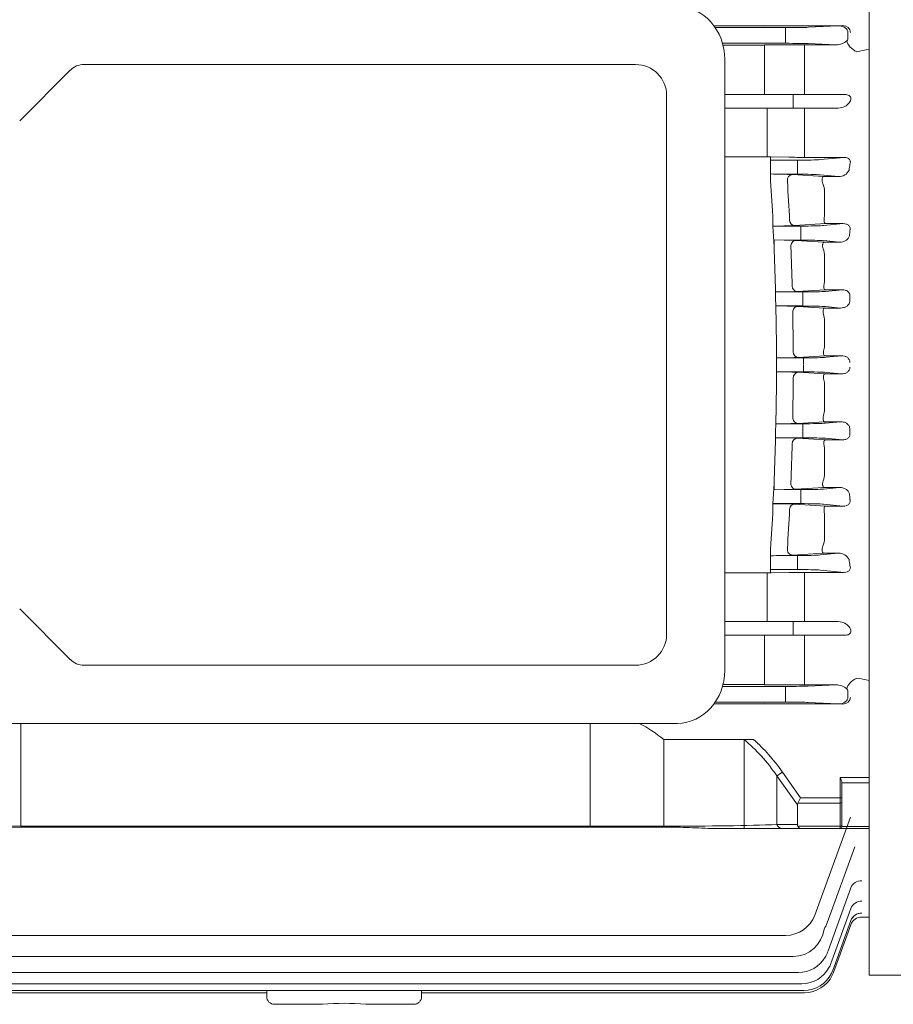
# Model space of a CAD drawing. Extents: x -6 to 3947, y -516 to 2336.
# Drawn here: x 2038 to 2264, y 1466 to 1721 of the extents above; entities that cross this region are included whole.
import ezdxf

# ---------------------------------------------------------------- set-up
doc = ezdxf.new("R2010")
doc.units = 0
doc.header["$MEASUREMENT"] = 0
doc.layers.add('OUTLINE', color=3, linetype='Continuous', lineweight=20)
doc.styles.add('MX_NOTE_STANDARD', font='txt.shx', dxfattribs={"height": 3.15, "bigfont": 'extfont.shx'})
doc.dimstyles.new('MXDIMSTYLE', dxfattribs={"dimtxt": 3.15, "dimasz": 2.5, "dimexe": 1.5, "dimexo": 1, "dimgap": 1, "dimtad": 1, "dimdec": 4, "dimdsep": 46, "dimtxsty": 'MX_NOTE_STANDARD', "dimcen": 2.5, "dimadec": 0, "dimazin": 0, "dimtfac": 1, "dimtdec": 4, "dimtmove": 2, "dimatfit": 3, "dimfxl": 0, "dimtolj": 1, "dimarcsym": 0})

# ---------------------------------------------------------------- blocks, each defined once
blk = doc.blocks.new('*D110')
at = {"color": 3, "linetype": 'Continuous', "lineweight": -2}
for p, q in [((2269.75, 1790.19), (2526.51, 1790.19)), ((2516.51, 1770.19), (2516.51, 1494.05)), ((2355.07, 1474.05), (2526.51, 1474.05))]:
    blk.add_line(p, q, dxfattribs=at)
at = {"color": 3}
for points in [[(2519.84, 1770.19), (2513.18, 1770.19), (2516.51, 1790.19)], [(2513.18, 1494.05), (2519.84, 1494.05), (2516.51, 1474.05)]]:
    blk.add_solid(points, dxfattribs=at)
at = {"layer": 'DEFPOINTS', "color": 0}
for p in [(2257.75, 1790.19), (2343.07, 1474.05), (2516.51, 1474.05)]:
    blk.add_point(p, dxfattribs=at)
at = {"color": 3, "linetype": 'Continuous', "insert": (2492.51, 1632.12), "char_height": 24, "attachment_point": 5, "rotation": 90}
blk.add_mtext('\\A1;316', dxfattribs=at)

msp = doc.modelspace()

# ---------------------------------------------------------------- linework, layer by layer
at = {"layer": 'OUTLINE'}
for p, q in [((2257.75, 1790.19), (2257.75, 1715.97)), ((2217.72, 1718.97), (2230.75, 1718.97)), ((2217.73, 1718.97), (2230.75, 1718.97)), ((2218.04, 1718.52), (2236.19, 1718.52)), ((2236.19, 1718.52), (2218.04, 1718.52)), ((2250.95, 1719.02), (2230.75, 1718.97)), ((2249.8, 1718.96), (2230.75, 1718.91)), ((2236.19, 1716.49), (2236.19, 1718.52)), ((2236.19, 1718.52), (2236.19, 1716.77)), ((2236.19, 1718.52), (2236.19, 1716.77)), ((2250.95, 1719.02), (2242.06, 1718.59)), ((2242.06, 1718.59), (2249.8, 1718.96)), ((2236.19, 1714.46), (2236.19, 1716.49)), ((2252.3, 1716.49), (2252.3, 1717.25)), ((2252.3, 1715.73), (2252.3, 1716.49)), ((2257.75, 1716.49), (2257.75, 1715.97)), ((2257.75, 1716.49), (2257.75, 1715.97)), ((2257.75, 1715.97), (2257.75, 1712.95)), ((2257.75, 1712.95), (2257.75, 1715.97)), ((2236.19, 1714.46), (2219.91, 1714.46)), ((2220.03, 1714.01), (2230.75, 1714.01)), ((2230.75, 1711.07), (2230.75, 1714.07)), ((2230.75, 1714.07), (2238.42, 1714.05)), ((2241.08, 1714.05), (2241.17, 1714.05)), ((2241.17, 1714.05), (2249.21, 1714.05)), ((2249.21, 1714.05), (2242.06, 1714.39)), ((2257.75, 1550.03), (2257.75, 1712.95)), ((2257.75, 1631.49), (2257.75, 1712.95)), ((2220.49, 1552.69), (2220.49, 1710.29)), ((2230.75, 1711.07), (2230.75, 1704.24)), ((2051.56, 1707.53), (2038.49, 1694.45)), ((2197.49, 1708.99), (2055.1, 1708.99)), ((2241.09, 1709.39), (2241.09, 1702.74)), ((2230.75, 1701.24), (2230.75, 1704.24)), ((2241.09, 1702.74), (2241.09, 1701.24)), ((2205.49, 1561.99), (2205.49, 1700.99)), ((2220.49, 1701.24), (2238.17, 1701.24)), ((2238.17, 1701.24), (2244.04, 1701.24)), ((2238.17, 1701.24), (2238.17, 1697.74)), ((2244.04, 1701.24), (2251.6, 1701.24)), ((2238.17, 1697.74), (2220.49, 1697.74)), ((2231.48, 1693.4), (2231.48, 1697.74)), ((2244.04, 1697.74), (2238.17, 1697.74)), ((2241.09, 1693.44), (2241.09, 1697.74)), ((2249.77, 1697.74), (2244.04, 1697.74)), ((2231.48, 1686.99), (2231.48, 1693.4)), ((2231.48, 1686.99), (2231.48, 1693.4)), ((2241.09, 1693.44), (2241.09, 1686.87)), ((2231.48, 1685.19), (2220.49, 1685.19)), ((2231.48, 1685.19), (2220.49, 1685.19)), ((2231.48, 1686.99), (2231.48, 1685.19)), ((2231.48, 1686.99), (2231.48, 1685.19)), ((2232.34, 1679.01), (2232.34, 1685.18)), ((2237.09, 1685.08), (2232.48, 1685.18)), ((2241.09, 1686.87), (2241.09, 1685.04)), ((2251.32, 1685.04), (2241.09, 1685.04)), ((2245.12, 1684.44), (2251.32, 1685.04)), ((2232.34, 1684.3), (2239.25, 1684.3)), ((2239.25, 1684.3), (2239.25, 1682.55)), ((2239.25, 1682.43), (2239.25, 1682.55)), ((2239.25, 1682.43), (2239.25, 1680.68)), ((2232.34, 1679.01), (2232.34, 1680.74)), ((2239.25, 1680.68), (2235.38, 1680.68)), ((2237.96, 1680.59), (2246, 1680.09)), ((2249.83, 1680.09), (2245.12, 1680.54)), ((2246, 1680.09), (2249.83, 1680.09)), ((2246.25, 1676.15), (2246.25, 1670.11)), ((2246.17, 1669.29), (2246.25, 1670.11)), ((2232.92, 1667.31), (2232.92, 1668.59)), ((2232.92, 1667.31), (2232.92, 1668.59)), ((2232.92, 1667.31), (2233.22, 1662.06)), ((2232.92, 1667.3), (2240.14, 1667.3)), ((2246.51, 1667.93), (2238.54, 1667.43)), ((2240.14, 1667.3), (2240.14, 1665.55)), ((2246.01, 1667.44), (2251.09, 1667.93)), ((2251.09, 1667.93), (2246.51, 1667.93)), ((2240.14, 1665.43), (2240.14, 1665.55)), ((2240.14, 1665.43), (2240.14, 1663.68)), ((2233.12, 1663.72), (2233.22, 1663.72)), ((2233.22, 1663.72), (2235.83, 1663.68)), ((2233.22, 1663.72), (2233.22, 1662.06)), ((2233.22, 1663.72), (2235.83, 1663.68)), ((2240.14, 1663.68), (2235.83, 1663.68)), ((2238.84, 1663.59), (2246.1, 1663.14)), ((2250.14, 1663.14), (2246.01, 1663.54)), ((2246.1, 1663.14), (2250.14, 1663.14)), ((2246.25, 1659.55), (2246.25, 1653.4)), ((2233.57, 1651.68), (2233.57, 1650.3)), ((2233.57, 1651.68), (2233.57, 1650.3)), ((2233.57, 1650.3), (2240.64, 1650.3)), ((2233.71, 1645.13), (2233.57, 1650.3)), ((2246.41, 1650.86), (2239.19, 1650.42)), ((2240.64, 1650.3), (2240.64, 1648.55)), ((2250.87, 1650.86), (2246.41, 1650.86)), ((2246.52, 1650.44), (2250.87, 1650.86)), ((2233.67, 1646.7), (2233.71, 1646.7)), ((2233.71, 1646.7), (2235.78, 1646.68)), ((2233.71, 1645.13), (2233.71, 1646.7)), ((2233.71, 1646.7), (2235.78, 1646.68)), ((2240.64, 1646.68), (2235.78, 1646.68)), ((2239.34, 1646.58), (2246.21, 1646.16)), ((2240.64, 1648.43), (2240.64, 1648.55)), ((2240.64, 1648.43), (2240.64, 1646.68)), ((2250.41, 1646.16), (2246.52, 1646.54)), ((2246.21, 1646.16), (2250.41, 1646.16)), ((2246.25, 1642.92), (2246.25, 1636.71)), ((2233.83, 1633.3), (2233.83, 1634.77)), ((2233.83, 1631.49), (2233.83, 1634.77)), ((2246.31, 1633.82), (2239.46, 1633.41)), ((2250.65, 1633.82), (2246.31, 1633.82)), ((2246.68, 1633.44), (2250.65, 1633.82)), ((2235.04, 1633.3), (2233.83, 1633.3)), ((2235.04, 1633.3), (2233.83, 1633.3)), ((2233.83, 1631.49), (2233.83, 1628.21)), ((2235.04, 1633.3), (2240.81, 1633.3)), ((2240.81, 1633.3), (2240.81, 1631.55)), ((2240.81, 1629.68), (2240.81, 1631.43)), ((2257.75, 1631.49), (2257.75, 1550.03)), ((2235.04, 1629.68), (2233.83, 1629.68)), ((2233.83, 1629.68), (2233.83, 1628.21)), ((2235.04, 1629.68), (2233.83, 1629.68)), ((2235.04, 1629.68), (2240.81, 1629.68)), ((2246.31, 1629.16), (2239.46, 1629.57)), ((2250.65, 1629.16), (2246.31, 1629.16)), ((2246.68, 1629.54), (2250.65, 1629.16)), ((2246.25, 1620.06), (2246.25, 1626.27)), ((2233.71, 1617.85), (2233.57, 1612.68)), ((2233.67, 1616.28), (2233.71, 1616.28)), ((2233.71, 1617.85), (2233.71, 1616.28)), ((2233.71, 1616.28), (2235.78, 1616.3)), ((2233.71, 1616.28), (2235.78, 1616.3)), ((2240.64, 1616.3), (2235.78, 1616.3)), ((2239.34, 1616.4), (2246.21, 1616.82)), ((2240.64, 1614.55), (2240.64, 1616.3)), ((2246.21, 1616.82), (2250.41, 1616.82)), ((2250.41, 1616.82), (2246.52, 1616.44)), ((2240.64, 1614.55), (2240.64, 1614.43)), ((2240.64, 1612.68), (2240.64, 1614.43)), ((2233.57, 1612.68), (2240.64, 1612.68)), ((2233.57, 1611.3), (2233.57, 1612.68)), ((2233.57, 1611.3), (2233.57, 1612.68)), ((2246.41, 1612.12), (2239.19, 1612.56)), ((2250.87, 1612.12), (2246.41, 1612.12)), ((2246.52, 1612.54), (2250.87, 1612.12)), ((2246.25, 1603.43), (2246.25, 1609.58)), ((2232.92, 1595.67), (2233.22, 1600.92)), ((2233.22, 1599.26), (2233.22, 1600.92)), ((2233.12, 1599.26), (2233.22, 1599.26)), ((2233.22, 1599.26), (2235.83, 1599.3)), ((2233.22, 1599.26), (2235.83, 1599.3)), ((2240.14, 1599.3), (2235.83, 1599.3)), ((2238.84, 1599.39), (2246.1, 1599.84)), ((2240.14, 1597.55), (2240.14, 1599.3)), ((2250.14, 1599.84), (2246.01, 1599.44)), ((2246.1, 1599.84), (2250.14, 1599.84)), ((2232.92, 1595.68), (2240.14, 1595.68)), ((2232.92, 1595.67), (2232.92, 1594.39)), ((2232.92, 1595.67), (2232.92, 1594.39)), ((2246.51, 1595.05), (2238.54, 1595.55)), ((2240.14, 1597.55), (2240.14, 1597.43)), ((2240.14, 1595.68), (2240.14, 1597.43)), ((2246.01, 1595.54), (2251.09, 1595.05)), ((2246.17, 1593.69), (2246.25, 1592.87)), ((2251.09, 1595.05), (2246.51, 1595.05)), ((2246.25, 1586.83), (2246.25, 1592.87)), ((2232.34, 1583.97), (2232.34, 1582.24)), ((2232.34, 1583.97), (2232.34, 1577.8)), ((2237.96, 1582.39), (2246, 1582.89)), ((2249.83, 1582.89), (2245.12, 1582.44)), ((2246, 1582.89), (2249.83, 1582.89)), ((2239.25, 1582.3), (2235.38, 1582.3)), ((2239.25, 1580.55), (2239.25, 1582.3)), ((2239.25, 1580.55), (2239.25, 1580.43)), ((2239.25, 1578.68), (2239.25, 1580.43)), ((2231.48, 1577.79), (2220.49, 1577.79)), ((2231.48, 1577.79), (2220.49, 1577.79)), ((2231.48, 1575.99), (2231.48, 1577.79)), ((2231.48, 1575.99), (2231.48, 1577.79)), ((2232.34, 1578.68), (2239.25, 1578.68)), ((2237.09, 1577.9), (2232.48, 1577.8)), ((2251.32, 1577.94), (2241.09, 1577.94)), ((2241.09, 1576.11), (2241.09, 1577.94)), ((2245.12, 1578.54), (2251.32, 1577.94)), ((2231.48, 1575.99), (2231.48, 1569.58)), ((2231.48, 1575.99), (2231.48, 1569.58)), ((2241.09, 1569.54), (2241.09, 1576.11)), ((2051.56, 1555.45), (2038.49, 1568.53)), ((2231.48, 1569.58), (2231.48, 1565.24)), ((2241.09, 1569.54), (2241.09, 1565.24)), ((2238.17, 1565.24), (2220.49, 1565.24)), ((2244.04, 1565.24), (2238.17, 1565.24)), ((2238.17, 1561.74), (2238.17, 1565.24)), ((2249.77, 1565.24), (2244.04, 1565.24)), ((2220.49, 1561.74), (2238.17, 1561.74)), ((2230.75, 1561.74), (2230.75, 1558.74)), ((2238.17, 1561.74), (2244.04, 1561.74)), ((2241.09, 1560.24), (2241.09, 1561.74)), ((2241.09, 1553.59), (2241.09, 1560.24)), ((2244.04, 1561.74), (2251.6, 1561.74)), ((2230.75, 1551.91), (2230.75, 1558.74)), ((2055.1, 1553.99), (2197.49, 1553.99)), ((2230.75, 1551.91), (2230.75, 1548.91)), ((2257.75, 1547.01), (2257.75, 1550.03)), ((2257.75, 1550.03), (2257.75, 1547.01)), ((2236.19, 1548.52), (2219.91, 1548.52)), ((2220.03, 1548.97), (2230.75, 1548.97)), ((2230.75, 1548.91), (2238.42, 1548.93)), ((2236.19, 1548.52), (2236.19, 1546.49)), ((2241.08, 1548.93), (2241.17, 1548.93)), ((2241.17, 1548.93), (2249.21, 1548.93)), ((2249.21, 1548.93), (2242.06, 1548.59)), ((2236.19, 1546.49), (2236.19, 1544.46)), ((2236.19, 1544.46), (2236.19, 1546.21)), ((2236.19, 1544.46), (2236.19, 1546.21)), ((2252.3, 1547.25), (2252.3, 1546.49)), ((2252.3, 1546.49), (2252.3, 1545.73)), ((2257.75, 1546.49), (2257.75, 1547.01)), ((2257.75, 1546.49), (2257.75, 1547.01)), ((2257.75, 1546.49), (2257.75, 1474.05)), ((2217.72, 1544.01), (2230.75, 1544.01)), ((2217.73, 1544.01), (2230.75, 1544.01)), ((2218.04, 1544.46), (2236.19, 1544.46)), ((2236.19, 1544.46), (2218.04, 1544.46)), ((2249.8, 1544.02), (2230.75, 1544.07)), ((2250.95, 1543.96), (2230.75, 1544.01)), ((2242.06, 1544.39), (2249.8, 1544.02)), ((2250.95, 1543.96), (2242.06, 1544.39)), ((2208.28, 1538.99), (2030.24, 1538.99)), ((2038.82, 1538.99), (2038.82, 1512.44)), ((2252.91, 1514.8), (2243.71, 1489.52)), ((2038.82, 1512.22), (2009.12, 1511.86)), ((2038.82, 1512.44), (2205.68, 1512.44)), ((2038.82, 1512.22), (2205.68, 1512.22)), ((2205.68, 1512.44), (2205.68, 1512.22)), ((2235.38, 1511.86), (2218.58, 1511.86)), ((2233.96, 1512.86), (2239.25, 1512.86)), ((2240.08, 1511.86), (2235.38, 1511.86)), ((2239.35, 1512.44), (2250.25, 1512.44)), ((2250.25, 1511.86), (2240.08, 1511.86)), ((2250.25, 1512.44), (2250.25, 1511.86)), ((2257.75, 1511.86), (2250.25, 1511.86)), ((2250.75, 1512.36), (2250.75, 1512.8)), ((2250.75, 1512.38), (2257.75, 1512.38)), ((2246.94, 1487.54), (2254.06, 1507.11)), ((2247.16, 1480.31), (2253.06, 1496.54)), ((2248.15, 1477.73), (2253.06, 1491.21)), ((2255.85, 1488.99), (2255.85, 1488.99)), ((2255.85, 1488.99), (2257.75, 1488.99)), ((2248.72, 1476.19), (2253.07, 1488.13)), ((2248.9, 1475.68), (2253.03, 1487.02)), ((2236.19, 1484.26), (2008.31, 1484.26)), ((2006.33, 1478.84), (2238.17, 1478.84)), ((2247.16, 1480.31), (2247.03, 1479.97)), ((2248.15, 1477.73), (2247.91, 1477.06)), ((2248.72, 1476.19), (2248.41, 1475.33)), ((2239.51, 1474.7), (2004.99, 1474.7)), ((2248.9, 1475.68), (2248.57, 1474.75)), ((2343.07, 1474.05), (2257.75, 1474.05)), ((2240.39, 1471.79), (2004.11, 1471.79)), ((2102.25, 1469.49), (2003.45, 1469.49)), ((2240.89, 1470.06), (2003.61, 1470.06)), ((2102.25, 1468.49), (2102.25, 1470.06)), ((2142.25, 1470.06), (2142.25, 1468.49)), ((2241.05, 1469.49), (2142.25, 1469.49)), ((2105.25, 1466.49), (2104.25, 1466.49)), ((2116.68, 1466.49), (2105.25, 1466.49)), ((2139.25, 1466.49), (2127.82, 1466.49)), ((2140.25, 1466.49), (2139.25, 1466.49))]:
    msp.add_line(p, q, dxfattribs=at)
at = {"layer": 'OUTLINE', "linetype": 'Continuous'}
for p, q in [((2185.72, 1538.99), (2185.72, 1512.22)), ((2204.75, 1534.8), (2204.75, 1512.22)), ((2227.93, 1534.8), (2204.75, 1534.8)), ((2225.49, 1534.8), (2225.49, 1511.86)), ((2233.96, 1525.43), (2235.38, 1526.43)), ((2233.96, 1525.43), (2233.96, 1512.86)), ((2239.25, 1517.96), (2233.96, 1525.43)), ((2235.38, 1526.43), (2240.08, 1519.78)), ((2250.25, 1519.78), (2250.25, 1524.99)), ((2250.25, 1524.99), (2257.75, 1524.99)), ((2250.75, 1523.67), (2250.75, 1519.78)), ((2257.75, 1523.64), (2250.75, 1523.64)), ((2239.35, 1518.37), (2240.08, 1519.78)), ((2240.08, 1519.78), (2250.25, 1519.78)), ((2250.25, 1519.78), (2250.75, 1519.78)), ((2250.25, 1518.37), (2250.25, 1519.78)), ((2250.75, 1518.72), (2250.75, 1519.78)), ((2239.25, 1512.86), (2239.25, 1517.96)), ((2250.25, 1518.37), (2239.35, 1518.37)), ((2250.25, 1512.44), (2250.25, 1518.37)), ((2250.75, 1518.72), (2250.75, 1512.8)), ((2233.96, 1512.86), (2239.25, 1512.86)), ((2240.08, 1511.86), (2235.38, 1511.86)), ((2239.35, 1512.44), (2250.25, 1512.44)), ((2250.25, 1511.86), (2240.08, 1511.86)), ((2250.25, 1512.44), (2250.25, 1511.86)), ((2257.75, 1511.86), (2250.25, 1511.86)), ((2250.75, 1512.36), (2250.75, 1512.8)), ((2250.75, 1512.38), (2257.75, 1512.38))]:
    msp.add_line(p, q, dxfattribs=at)
at = {"layer": 'OUTLINE'}
for centre, radius, start, end in [((2249.07, 1718.61), 4.57, 271.744, 309.6733), ((2251.54, 1715.72), 0.763, 305.6321, 349.0357), ((2240.15, 2687.56), 973.52, 269.89793, 270.05477), ((2055.1, 1703.99), 5, 90, 135), ((2197.49, 1700.99), 8, 0, 90), ((2231.51, 1639.48), 45.71, 88.7792, 90.0327), ((2231.51, 1639.48), 45.71, 88.7792, 90.0327), ((2240.96, 1866.64), 181.61, 268.778, 270.04), ((2230.75, 1526.4), 154.35, 88.2794, 89.4099), ((2230.75, 1526.4), 154.35, 88.2794, 89.4099), ((2234.46, 1616.58), 64.11, 86.8738, 89.1808), ((2249.95, 1683.03), 2.95, 267.6421, 333.7584), ((1480.73, 1631.5), 753.11, 2.82284, 3.61705), ((1480.73, 1631.5), 753.11, 2.82284, 3.61705), ((1493.17, 1631.57), 744.99, 2.86083, 3.64041), ((2240.67, 1676.09), 5.58, 0.5608, 23.0036), ((2233.57, 1771.97), 104.66, 269.6453, 272.7192), ((1479.69, 1631.46), 754.14, 1.53655, 2.32584), ((1479.69, 1631.46), 754.14, 1.53655, 2.32584), ((2235.06, 1591.2), 72.49, 87.004, 89.3858), ((1491.77, 1631.5), 746.4, 1.55995, 2.33747), ((2240.98, 1659.54), 5.27, 0.1446, 20.883), ((2241.9, 1653.37), 4.35, 345.9059, 0.3452), ((2234.2, 1757.29), 106.99, 269.6587, 272.6709), ((2235.23, 1564.88), 81.81, 87.1158, 89.6159), ((1480.71, 1631.49), 753.13, 0.24972, 1.03767), ((1480.71, 1631.49), 753.13, 0.24972, 1.03767), ((1491.39, 1631.49), 746.78, 0.26094, 1.03776), ((2241.29, 1642.94), 4.96, 359.8625, 18.7376), ((2241.59, 1636.69), 4.66, 343.5052, 0.2935), ((2234.94, 1726.44), 93.14, 270.0643, 272.7799), ((2234.94, 1536.54), 93.14, 87.2201, 89.9357), ((1480.71, 1631.49), 753.13, 358.96233, 359.75028), ((1480.71, 1631.49), 753.13, 358.96233, 359.75028), ((1491.39, 1631.49), 746.78, 358.96224, 359.73906), ((2241.59, 1626.29), 4.66, 359.7065, 16.4948), ((2241.29, 1620.04), 4.96, 341.2624, 0.1375), ((2235.23, 1698.1), 81.81, 270.3841, 272.8842), ((1479.69, 1631.52), 754.14, 357.67416, 358.46345), ((1479.69, 1631.52), 754.14, 357.67416, 358.46345), ((2234.2, 1505.69), 106.99, 87.3291, 90.3413), ((1491.77, 1631.48), 746.4, 357.66253, 358.44005), ((2241.9, 1609.61), 4.35, 359.6548, 14.0941), ((2240.98, 1603.44), 5.27, 339.117, 359.8554), ((2235.06, 1671.78), 72.49, 270.6142, 272.996), ((2233.57, 1491.01), 104.66, 87.2808, 90.3547), ((1480.73, 1631.48), 753.11, 356.38295, 357.17716), ((1480.73, 1631.48), 753.11, 356.38295, 357.17716), ((1493.17, 1631.41), 744.99, 356.35959, 357.13917), ((2240.67, 1586.89), 5.58, 336.9964, 359.4392), ((2249.95, 1579.95), 2.95, 26.2416, 92.3579), ((2230.75, 1736.58), 154.35, 270.5901, 271.7206), ((2230.75, 1736.58), 154.35, 270.5901, 271.7206), ((2234.46, 1646.4), 64.11, 270.8192, 273.1262), ((2231.51, 1623.5), 45.71, 269.9673, 271.2208), ((2231.51, 1623.5), 45.71, 269.9673, 271.2208), ((2240.96, 1396.34), 181.61, 89.96, 91.222), ((2197.49, 1561.99), 8, 270, 0), ((2055.1, 1558.99), 5, 225, 270), ((2240.15, 575.42), 973.52, 89.94523, 90.10207), ((2249.07, 1544.37), 4.57, 50.3267, 88.256), ((2251.54, 1547.26), 0.763, 10.9643, 54.3679), ((2250.25, 1512.36), 0.5, 270, 0), ((2236.19, 1492.26), 8, 270, 340), ((2255.85, 1485.99), 3, 89.9996, 160), ((2255.85, 1485.99), 3, 90.0231, 160), ((2239.42, 1490.28), 8, 326.7616, 340), ((2238.17, 1486.84), 8, 270, 353.2384), ((2239.51, 1482.7), 8, 329.3523, 340), ((2239.51, 1482.7), 8, 270, 329.3523), ((2240.39, 1479.79), 8, 332.0426, 340), ((2240.39, 1479.79), 8, 270, 332.0426), ((2240.89, 1478.06), 8, 270, 333.5862), ((2241.05, 1477.49), 8, 270, 334.0899), ((2240.89, 1478.06), 8, 333.5862, 340), ((2241.05, 1477.49), 8, 334.0899, 340), ((2104.25, 1468.49), 2, 180, 270), ((2122.25, 1406.46), 60.29, 84.7012, 95.2988), ((2140.25, 1468.49), 2, 270, 0)]:
    msp.add_arc(centre, radius, start, end, dxfattribs=at)
at = {"layer": 'OUTLINE', "linetype": 'Continuous'}
for centre, radius, start, end in [((2182.63, 1508.25), 34.56, 50.2053, 62.8039), ((2250.25, 1512.36), 0.5, 270, 0)]:
    msp.add_arc(centre, radius, start, end, dxfattribs=at)
at = {"layer": 'OUTLINE', "extrusion": (0, 0, -1)}
for centre, major_axis, ratio, start_param, end_param in [((2208.28, 1710.29), (0, -13.7), 0.891007, 3.141593, 4.712389), ((2236.19, 1718.63), (6.25, 0), 0.017455, 0.349066, 1.570796), ((2250.94, 1717.27), (-1.97, -0.07), 0.888433, 1.61016, 3.174987), ((2239.46, 1628.07), (0.09, 1.5), 0.865845, 4.670886, 6.213373), ((2240.81, 1629.46), (-6.25, 0), 0.034921, 1.570796, 2.792527), ((2239.34, 1617.9), (-0.09, 1.5), 0.865785, 3.21139, 4.807932), ((2240.64, 1616.52), (6.25, 0), 0.034921, 0.349066, 1.570796), ((2305.37, 1631.49), (0, -145.5), 0.36397, 1.449196, 1.458146), ((2239.19, 1611.06), (0.09, 1.5), 0.868423, 4.724051, 6.21274), ((2240.64, 1612.46), (-6.25, 0), 0.034921, 1.570796, 2.792527), ((2238.84, 1600.89), (0.09, -1.5), 0.868242, 0.0704, 1.720727), ((2240.14, 1599.52), (6.25, 0), 0.034921, 0.349066, 1.570796), ((2304.24, 1631.49), (0, -145.5), 0.36397, 1.330002, 1.339788), ((2238.54, 1594.05), (0.09, 1.5), 0.87346, 4.775774, 6.211446), ((2240.14, 1595.46), (-6.25, 0), 0.034921, 1.570796, 2.792527), ((2237.96, 1583.89), (-0.09, 1.5), 0.873155, 3.213251, 4.916579), ((2239.25, 1582.52), (6.25, 0), 0.034921, 0.349066, 1.570796), ((2302.29, 1631.49), (0, -145.5), 0.36397, 1.206927, 1.218263), ((2239.25, 1578.46), (-6.25, 0), 0.034921, 1.570796, 2.792527), ((2208.28, 1552.69), (0, -13.7), 0.891007, 4.712389, 6.283185), ((2241.08, 1551.93), (0, -3), 0.003371, 0.017453, 2.138646), ((2254.6, 1548.98), (2.49, 1.68), 0.495716, 3.523882, 5.035048), ((3067.51, 1631.49), (-986.94, 0), 0.144385, -0.608552, -0.602949), ((2236.19, 1548.63), (6.25, 0), 0.017455, 0.349066, 1.570796), ((2249.77, 1547.21), (-2.53, -0.1), 0.692309, 3.087768, 3.176665), ((2249.77, 1545.77), (-2.53, 0.1), 0.692309, 3.10652, 4.671348), ((2236.19, 1544.35), (-6.25, 0), 0.017455, 1.570796, 2.792527)]:
    msp.add_ellipse(centre, major_axis=major_axis, ratio=ratio, start_param=start_param, end_param=end_param, dxfattribs=at)
at = {"layer": 'OUTLINE'}
for centre, major_axis, ratio, start_param, end_param in [((2236.19, 1718.63), (-6.25, 0), 0.017455, 1.570796, 2.792527), ((2249.77, 1717.21), (-2.53, -0.1), 0.692309, 3.10652, 4.671348), ((2254.6, 1714), (2.49, -1.68), 0.495716, 3.523882, 5.035048), ((2249.77, 1715.77), (-2.53, 0.1), 0.692309, 3.087768, 3.176665), ((2236.19, 1714.35), (6.25, 0), 0.017455, 0.349066, 1.570796), ((2241.08, 1711.05), (0, 3), 0.003371, 0.017453, 2.138646), ((3067.51, 1631.49), (-986.94, 0), 0.144385, -0.608552, -0.602949), ((2239.25, 1684.52), (-6.25, 0), 0.034921, 1.570796, 2.792527), ((2302.29, 1631.49), (0, 145.5), 0.36397, 1.206927, 1.218263), ((2237.96, 1679.09), (-0.09, -1.5), 0.873155, 3.213251, 4.916579), ((2239.25, 1680.46), (6.25, 0), 0.034921, 0.349066, 1.570796), ((2238.54, 1668.93), (0.09, -1.5), 0.87346, 4.775774, 6.211446), ((2240.14, 1667.52), (-6.25, 0), 0.034921, 1.570796, 2.792527), ((2304.24, 1631.49), (0, 145.5), 0.36397, 1.330002, 1.339788), ((2238.84, 1662.09), (0.09, 1.5), 0.868242, 0.0704, 1.720727), ((2240.14, 1663.46), (6.25, 0), 0.034921, 0.349066, 1.570796), ((2239.19, 1651.92), (0.09, -1.5), 0.868423, 4.724051, 6.21274), ((2240.64, 1650.52), (-6.25, 0), 0.034921, 1.570796, 2.792527), ((2305.37, 1631.49), (0, 145.5), 0.36397, 1.449196, 1.458146), ((2239.34, 1645.08), (-0.09, -1.5), 0.865785, 3.21139, 4.807932), ((2240.64, 1646.46), (6.25, 0), 0.034921, 0.349066, 1.570796), ((2239.46, 1634.91), (0.09, -1.5), 0.865845, 4.670886, 6.213373), ((2240.81, 1633.52), (-6.25, 0), 0.034921, 1.570796, 2.792527), ((2250.94, 1545.71), (-1.97, 0.07), 0.888433, 1.61016, 3.174987), ((2236.19, 1544.35), (6.25, 0), 0.017455, 0.349066, 1.570796), ((2038.82, 1513.86), (-40, 0), 0.035355, 0.785398, 1.570796), ((2205.68, 1513.86), (-40, 0), 0.035355, 1.570796, 2.356194), ((2235.38, 1513.86), (0, 2), 0.816497, 2.094395, 3.141593), ((2242.08, 1513.86), (2.73, 1.41), 0.517638, 2.879793, 3.141593), ((2240.08, 1513.86), (0, 2), 0.517638, 2.356194, 3.141593), ((2250.25, 1512.8), (-0.5, 0), 0.707107, 1.570796, 3.141593), ((2255.88, 1495.52), (-2.82, 1.03), 0.926784, 5.037725, 6.283185), ((2255.67, 1494.94), (2.82, -1.03), 0.931177, 3.119854, 3.141593), ((2255.88, 1490.19), (2.82, -1.03), 0.967511, 1.909381, 3.141593), ((2255.76, 1489.86), (2.82, -1.03), 0.970073, 3.076656, 3.141593), ((2255.87, 1487.06), (-2.82, 1.03), 0.99165, 5.058768, 6.283185), ((2255.87, 1487.06), (-2.82, 1.03), 0.99165, 5.058768, 6.045015)]:
    msp.add_ellipse(centre, major_axis=major_axis, ratio=ratio, start_param=start_param, end_param=end_param, dxfattribs=at)
at = {"layer": 'OUTLINE', "linetype": 'Continuous'}
for centre, major_axis, ratio, start_param, end_param in [((2205.68, 1484.43), (0, 57.98), 0.68986, -0.785398, -0.517996), ((2205.68, 1484.43), (0, 59.4), 0.707107, -0.785398, -0.558356), ((2242.08, 1516.96), (2.73, -1.41), 0.517638, 3.141593, 3.403392), ((2250.25, 1518.72), (0.5, 0), 0.707107, -1.570796, 0), ((2235.38, 1513.86), (0, -2), 0.816497, -1.047198, 0), ((2242.08, 1513.86), (2.73, 1.41), 0.517638, 2.879793, 3.141593), ((2240.08, 1513.86), (0, 2), 0.517638, 2.356194, 3.141593), ((2250.25, 1512.8), (0.5, 0), 0.707107, -1.570796, 0)]:
    msp.add_ellipse(centre, major_axis=major_axis, ratio=ratio, start_param=start_param, end_param=end_param, dxfattribs=at)
at = {"layer": 'OUTLINE'}
for points, knots in [([(2249.77, 1697.74), (2250.44, 1697.74), (2250.99, 1697.93), (2251.92, 1698.41), (2252.32, 1698.72), (2252.9, 1699.43), (2253.12, 1699.84), (2253.03, 1700.54), (2252.91, 1700.8), (2252.32, 1701.18), (2251.94, 1701.24), (2251.6, 1701.24)], [0, 0, 0, 0, 0.25, 0.25, 0.5, 0.5, 0.75, 0.75, 0.875, 0.875, 1, 1, 1, 1]), ([(2252.8, 1683.27), (2252.87, 1683.45), (2252.91, 1683.64), (2252.91, 1683.95), (2252.9, 1684.05), (2252.84, 1684.26), (2252.79, 1684.36), (2252.65, 1684.56), (2252.56, 1684.65), (2252.35, 1684.81), (2252.22, 1684.87), (2251.84, 1685.01), (2251.57, 1685.04), (2251.32, 1685.04)], [0, 0, 0, 0, 0.25, 0.25, 0.375, 0.375, 0.5, 0.5, 0.625, 0.625, 0.75, 0.75, 1, 1, 1, 1]), ([(2245.81, 1678.27), (2245.75, 1678.4), (2245.71, 1678.52), (2245.65, 1678.76), (2245.63, 1678.88), (2245.61, 1679.1), (2245.61, 1679.2), (2245.62, 1679.4), (2245.63, 1679.49), (2245.68, 1679.73), (2245.74, 1679.85), (2245.83, 1679.98), (2245.86, 1680.02), (2245.93, 1680.07), (2245.97, 1680.08), (2246, 1680.09)], [0, 0, 0, 0, 0.125, 0.125, 0.25, 0.25, 0.375, 0.375, 0.5, 0.5, 0.75, 0.75, 0.875, 0.875, 1, 1, 1, 1]), ([(2246.51, 1667.93), (2246.45, 1667.94), (2246.39, 1667.97), (2246.28, 1668.1), (2246.23, 1668.19), (2246.15, 1668.43), (2246.13, 1668.57), (2246.11, 1668.9), (2246.13, 1669.09), (2246.17, 1669.29)], [0, 0, 0, 0, 0.25, 0.25, 0.5, 0.5, 0.75, 0.75, 1, 1, 1, 1]), ([(2252.81, 1666.19), (2252.84, 1666.29), (2252.85, 1666.4), (2252.86, 1666.61), (2252.85, 1666.73), (2252.8, 1666.95), (2252.76, 1667.06), (2252.64, 1667.28), (2252.56, 1667.38), (2252.38, 1667.55), (2252.27, 1667.63), (2252.05, 1667.75), (2251.93, 1667.8), (2251.57, 1667.91), (2251.32, 1667.93), (2251.09, 1667.93)], [0, 0, 0, 0, 0.125, 0.125, 0.25, 0.25, 0.375, 0.375, 0.5, 0.5, 0.625, 0.625, 0.75, 0.75, 1, 1, 1, 1]), ([(2250.14, 1663.14), (2250.43, 1663.14), (2250.71, 1663.17), (2251.11, 1663.28), (2251.24, 1663.33), (2251.49, 1663.44), (2251.61, 1663.5), (2251.95, 1663.71), (2252.16, 1663.88), (2252.5, 1664.29), (2252.63, 1664.53), (2252.69, 1664.8)], [0, 0, 0, 0, 0.25, 0.25, 0.375, 0.375, 0.5, 0.5, 0.75, 0.75, 1, 1, 1, 1]), ([(2245.9, 1661.42), (2245.81, 1661.66), (2245.76, 1661.89), (2245.74, 1662.21), (2245.74, 1662.31), (2245.75, 1662.49), (2245.76, 1662.58), (2245.84, 1662.96), (2245.97, 1663.12), (2246.1, 1663.14)], [0, 0, 0, 0, 0.25, 0.25, 0.375, 0.375, 0.5, 0.5, 1, 1, 1, 1]), ([(2246.41, 1650.86), (2246.35, 1650.87), (2246.29, 1650.91), (2246.18, 1651.04), (2246.13, 1651.14), (2246.06, 1651.39), (2246.04, 1651.55), (2246.04, 1651.9), (2246.06, 1652.1), (2246.12, 1652.31)], [0, 0, 0, 0, 0.25, 0.25, 0.5, 0.5, 0.75, 0.75, 1, 1, 1, 1]), ([(2252.81, 1649.14), (2252.82, 1649.26), (2252.82, 1649.38), (2252.8, 1649.63), (2252.76, 1649.75), (2252.66, 1649.98), (2252.6, 1650.09), (2252.44, 1650.29), (2252.34, 1650.38), (2252.14, 1650.53), (2252.03, 1650.6), (2251.81, 1650.7), (2251.69, 1650.74), (2251.34, 1650.84), (2251.1, 1650.86), (2250.87, 1650.86)], [0, 0, 0, 0, 0.125, 0.125, 0.25, 0.25, 0.375, 0.375, 0.5, 0.5, 0.625, 0.625, 0.75, 0.75, 1, 1, 1, 1]), ([(2250.41, 1646.16), (2250.67, 1646.16), (2250.93, 1646.19), (2251.43, 1646.32), (2251.67, 1646.42), (2252.11, 1646.7), (2252.31, 1646.88), (2252.61, 1647.31), (2252.72, 1647.57), (2252.75, 1647.85)], [0, 0, 0, 0, 0.25, 0.25, 0.5, 0.5, 0.75, 0.75, 1, 1, 1, 1]), ([(2245.99, 1644.53), (2245.91, 1644.76), (2245.87, 1644.98), (2245.84, 1645.38), (2245.86, 1645.56), (2245.92, 1645.85), (2245.97, 1645.96), (2246.05, 1646.07), (2246.08, 1646.1), (2246.14, 1646.15), (2246.17, 1646.16), (2246.21, 1646.16)], [0, 0, 0, 0, 0.25, 0.25, 0.5, 0.5, 0.75, 0.75, 0.875, 0.875, 1, 1, 1, 1]), ([(2246.31, 1633.82), (2246.28, 1633.83), (2246.25, 1633.84), (2246.19, 1633.88), (2246.16, 1633.91), (2246.08, 1634.02), (2246.03, 1634.12), (2245.96, 1634.39), (2245.95, 1634.56), (2245.96, 1634.93), (2245.99, 1635.14), (2246.06, 1635.37)], [0, 0, 0, 0, 0.125, 0.125, 0.25, 0.25, 0.5, 0.5, 0.75, 0.75, 1, 1, 1, 1]), ([(2252.79, 1632.12), (2252.79, 1632.26), (2252.77, 1632.39), (2252.71, 1632.65), (2252.65, 1632.77), (2252.45, 1633.11), (2252.26, 1633.3), (2251.84, 1633.58), (2251.6, 1633.68), (2251.13, 1633.8), (2250.89, 1633.83), (2250.65, 1633.82)], [0, 0, 0, 0, 0.125, 0.125, 0.25, 0.25, 0.5, 0.5, 0.75, 0.75, 1, 1, 1, 1]), ([(2246.31, 1629.16), (2246.28, 1629.15), (2246.25, 1629.14), (2246.19, 1629.1), (2246.16, 1629.07), (2246.08, 1628.96), (2246.03, 1628.86), (2245.96, 1628.59), (2245.95, 1628.42), (2245.96, 1628.05), (2245.99, 1627.84), (2246.06, 1627.61)], [0, 0, 0, 0, 0.125, 0.125, 0.25, 0.25, 0.5, 0.5, 0.75, 0.75, 1, 1, 1, 1]), ([(2252.79, 1630.86), (2252.79, 1630.72), (2252.77, 1630.59), (2252.71, 1630.33), (2252.65, 1630.21), (2252.45, 1629.87), (2252.26, 1629.68), (2251.84, 1629.4), (2251.6, 1629.3), (2251.13, 1629.18), (2250.89, 1629.15), (2250.65, 1629.16)], [0, 0, 0, 0, 0.125, 0.125, 0.25, 0.25, 0.5, 0.5, 0.75, 0.75, 1, 1, 1, 1]), ([(2245.99, 1618.45), (2245.91, 1618.22), (2245.87, 1618), (2245.84, 1617.6), (2245.86, 1617.42), (2245.92, 1617.13), (2245.97, 1617.02), (2246.05, 1616.91), (2246.08, 1616.88), (2246.14, 1616.83), (2246.17, 1616.82), (2246.21, 1616.82)], [0, 0, 0, 0, 0.25, 0.25, 0.5, 0.5, 0.75, 0.75, 0.875, 0.875, 1, 1, 1, 1]), ([(2250.41, 1616.82), (2250.67, 1616.82), (2250.93, 1616.79), (2251.43, 1616.66), (2251.67, 1616.56), (2252.11, 1616.28), (2252.31, 1616.1), (2252.61, 1615.67), (2252.72, 1615.41), (2252.75, 1615.13)], [0, 0, 0, 0, 0.25, 0.25, 0.5, 0.5, 0.75, 0.75, 1, 1, 1, 1]), ([(2252.81, 1613.84), (2252.82, 1613.72), (2252.82, 1613.6), (2252.8, 1613.35), (2252.76, 1613.23), (2252.66, 1613), (2252.6, 1612.89), (2252.44, 1612.69), (2252.34, 1612.6), (2252.14, 1612.45), (2252.03, 1612.38), (2251.81, 1612.28), (2251.69, 1612.24), (2251.34, 1612.14), (2251.1, 1612.12), (2250.87, 1612.12)], [0, 0, 0, 0, 0.125, 0.125, 0.25, 0.25, 0.375, 0.375, 0.5, 0.5, 0.625, 0.625, 0.75, 0.75, 1, 1, 1, 1]), ([(2246.41, 1612.12), (2246.35, 1612.11), (2246.29, 1612.07), (2246.18, 1611.94), (2246.13, 1611.84), (2246.06, 1611.59), (2246.04, 1611.43), (2246.04, 1611.08), (2246.06, 1610.88), (2246.12, 1610.67)], [0, 0, 0, 0, 0.25, 0.25, 0.5, 0.5, 0.75, 0.75, 1, 1, 1, 1]), ([(2245.9, 1601.56), (2245.81, 1601.32), (2245.76, 1601.09), (2245.74, 1600.77), (2245.74, 1600.67), (2245.75, 1600.49), (2245.76, 1600.4), (2245.84, 1600.02), (2245.97, 1599.86), (2246.1, 1599.84)], [0, 0, 0, 0, 0.25, 0.25, 0.375, 0.375, 0.5, 0.5, 1, 1, 1, 1]), ([(2250.14, 1599.84), (2250.43, 1599.84), (2250.71, 1599.81), (2251.11, 1599.7), (2251.24, 1599.65), (2251.49, 1599.54), (2251.61, 1599.48), (2251.95, 1599.27), (2252.16, 1599.1), (2252.5, 1598.69), (2252.63, 1598.45), (2252.69, 1598.18)], [0, 0, 0, 0, 0.25, 0.25, 0.375, 0.375, 0.5, 0.5, 0.75, 0.75, 1, 1, 1, 1]), ([(2252.81, 1596.79), (2252.84, 1596.69), (2252.85, 1596.58), (2252.86, 1596.37), (2252.85, 1596.25), (2252.8, 1596.03), (2252.76, 1595.92), (2252.64, 1595.7), (2252.56, 1595.6), (2252.38, 1595.43), (2252.27, 1595.35), (2252.05, 1595.23), (2251.93, 1595.18), (2251.57, 1595.07), (2251.32, 1595.05), (2251.09, 1595.05)], [0, 0, 0, 0, 0.125, 0.125, 0.25, 0.25, 0.375, 0.375, 0.5, 0.5, 0.625, 0.625, 0.75, 0.75, 1, 1, 1, 1]), ([(2246.51, 1595.05), (2246.45, 1595.04), (2246.39, 1595.01), (2246.28, 1594.88), (2246.23, 1594.79), (2246.15, 1594.55), (2246.13, 1594.41), (2246.11, 1594.08), (2246.13, 1593.89), (2246.17, 1593.69)], [0, 0, 0, 0, 0.25, 0.25, 0.5, 0.5, 0.75, 0.75, 1, 1, 1, 1]), ([(2245.81, 1584.71), (2245.75, 1584.58), (2245.71, 1584.46), (2245.65, 1584.22), (2245.63, 1584.1), (2245.61, 1583.88), (2245.61, 1583.78), (2245.62, 1583.58), (2245.63, 1583.49), (2245.68, 1583.25), (2245.74, 1583.13), (2245.83, 1583), (2245.86, 1582.96), (2245.93, 1582.91), (2245.97, 1582.9), (2246, 1582.89)], [0, 0, 0, 0, 0.125, 0.125, 0.25, 0.25, 0.375, 0.375, 0.5, 0.5, 0.75, 0.75, 0.875, 0.875, 1, 1, 1, 1]), ([(2252.8, 1579.71), (2252.87, 1579.53), (2252.91, 1579.34), (2252.91, 1579.03), (2252.9, 1578.93), (2252.84, 1578.72), (2252.79, 1578.62), (2252.65, 1578.42), (2252.56, 1578.33), (2252.35, 1578.17), (2252.22, 1578.11), (2251.84, 1577.97), (2251.57, 1577.94), (2251.32, 1577.94)], [0, 0, 0, 0, 0.25, 0.25, 0.375, 0.375, 0.5, 0.5, 0.625, 0.625, 0.75, 0.75, 1, 1, 1, 1]), ([(2249.77, 1565.24), (2250.44, 1565.24), (2250.99, 1565.05), (2251.92, 1564.57), (2252.32, 1564.26), (2252.9, 1563.55), (2253.12, 1563.14), (2253.03, 1562.44), (2252.91, 1562.18), (2252.32, 1561.8), (2251.94, 1561.74), (2251.6, 1561.74)], [0, 0, 0, 0, 0.25, 0.25, 0.5, 0.5, 0.75, 0.75, 0.875, 0.875, 1, 1, 1, 1]), ([(2205.68, 1512.22), (2206.77, 1512.22), (2207.86, 1512.21), (2210.04, 1512.14), (2211.12, 1512.1), (2213.27, 1512.01), (2214.33, 1511.96), (2216.46, 1511.88), (2217.52, 1511.86), (2218.58, 1511.86)], [0, 0, 0, 0, 0.25, 0.25, 0.5, 0.5, 0.75, 0.75, 1, 1, 1, 1])]:
    msp.add_open_spline(points, degree=3, knots=knots, dxfattribs=at)
at = {"layer": 'OUTLINE', "linetype": 'Continuous'}
msp.add_open_spline([(2250.75, 1523.67), (2250.75, 1523.77), (2250.73, 1523.87), (2250.66, 1524.08), (2250.62, 1524.19), (2250.48, 1524.53), (2250.36, 1524.76), (2250.25, 1524.99)], degree=3, knots=[0, 0, 0, 0, 0.25, 0.25, 0.5, 0.5, 1, 1, 1, 1], dxfattribs=at)

# ---------------------------------------------------------------- dimensions: what is measured, and where the dimension line sits
at = {"color": 3, "linetype": 'Continuous'}
dim = msp.add_linear_dim(base=(2516.51, 1474.05), p1=(2257.75, 1790.19), p2=(2343.07, 1474.05), angle=90, dimstyle='MXDIMSTYLE', override={"dimscale": 4, "dimtxt": 6, "dimasz": 5, "dimexe": 2.5, "dimexo": 3, "dimgap": 3, "dimtoh": 1, "dimdec": 0, "dimzin": 9, "dimtxsty": 'Standard', "dimcen": 0, "dimclrd": 3, "dimclre": 3, "dimclrt": 3, "dimtdec": 0, "dimtofl": 0, "dimtmove": 0, "dimtfill": 0, "dimtzin": 0}, dxfattribs=at)
dim.commit()
dim.dimension.update_dxf_attribs({"geometry": '*D110', "text_midpoint": (2492.51, 1632.12)})

doc.saveas('drawing.dxf')
